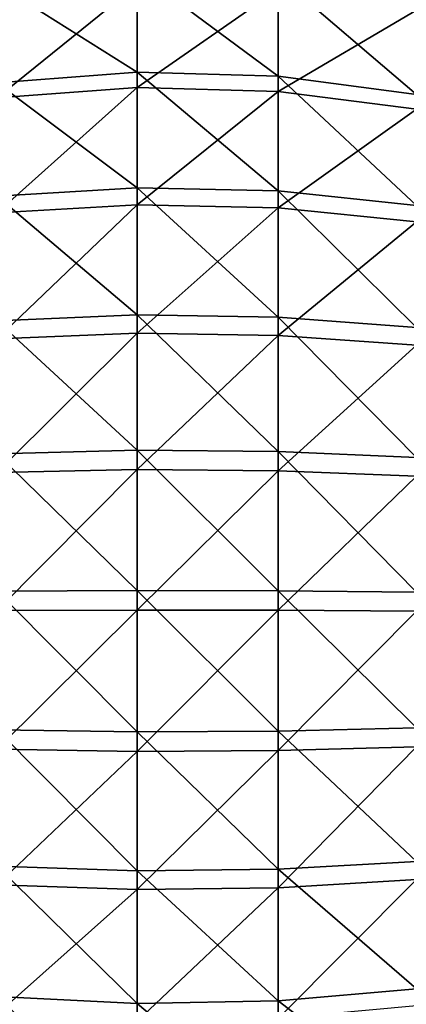
# Model space of a CAD drawing. Extents: x -37 to 37, y -37 to 37.
# Drawn here: x 28.2 to 31.5, y -3.1 to 5.3 of the extents above; entities that cross this region are included whole.
import ezdxf

# ---------------------------------------------------------------- set-up
doc = ezdxf.new("R2010")
doc.units = 0
doc.layers.add('L2', color=7, linetype='CONTINUOUS')

msp = doc.modelspace()

# ---------------------------------------------------------------- linework, layer by layer
at = {"layer": 'L2', "color": 7}
for points in [[(29.22619, 5.66552, 49.70682), (28.03022, 5.55937, 49.61489), (29.22619, 4.805043, 50.5521)], [(29.22619, 5.66552, 49.70682), (29.22619, 4.805043, 50.5521), (30.42922, 4.771202, 50.51158)], [(30.42922, 5.625619, 49.67226), (29.22619, 5.66552, 49.70682), (30.42922, 4.771202, 50.51158)], [(28.03022, 5.55937, 49.61489), (28.03022, 4.715016, 50.44432), (29.22619, 4.805043, 50.5521)], [(28.03022, 4.58713, 39.05126), (28.03022, 5.449891, 39.86153), (29.22619, 5.55395, 39.76724)], [(28.03022, 4.58713, 39.05126), (29.22619, 5.55395, 39.76724), (29.22619, 4.674716, 38.9415)], [(29.22619, 4.674716, 38.9415), (29.22619, 5.55395, 39.76724), (30.42922, 5.514834, 39.80269)], [(30.42922, 5.625619, 49.67226), (30.42922, 4.771202, 50.51158), (31.60829, 4.614364, 50.32383)], [(31.60829, 5.440694, 49.51211), (30.42922, 5.625619, 49.67226), (31.60829, 4.614364, 50.32383)], [(29.22619, 4.674716, 38.9415), (30.42922, 5.514834, 39.80269), (30.42922, 4.641793, 38.98276)], [(30.42922, 4.641793, 38.98276), (30.42922, 5.514834, 39.80269), (31.60829, 5.333552, 39.96696)], [(30.42922, 4.641793, 38.98276), (31.60829, 5.333552, 39.96696), (31.60829, 4.489209, 39.17398)], [(29.22619, 4.805043, 50.5521), (28.03022, 4.715016, 50.44432), (29.22619, 3.820118, 51.24839)], [(29.22619, 4.805043, 50.5521), (29.22619, 3.820118, 51.24839), (30.42922, 3.793214, 51.20298)], [(30.42922, 4.771202, 50.51158), (29.22619, 4.805043, 50.5521), (30.42922, 3.793214, 51.20298)], [(28.03022, 4.715016, 50.44432), (28.03022, 3.748544, 51.12757), (29.22619, 3.820118, 51.24839)], [(30.42922, 4.771202, 50.51158), (30.42922, 3.793214, 51.20298), (31.60829, 3.668524, 50.9925)], [(31.60829, 4.614364, 50.32383), (30.42922, 4.771202, 50.51158), (31.60829, 3.668524, 50.9925)], [(28.03022, 3.605566, 38.38988), (28.03022, 4.58713, 39.05126), (29.22619, 4.674716, 38.9415)], [(28.03022, 3.605566, 38.38988), (29.22619, 4.674716, 38.9415), (29.22619, 3.67441, 38.26749)], [(29.22619, 3.67441, 38.26749), (29.22619, 4.674716, 38.9415), (30.42922, 4.641793, 38.98276)], [(29.22619, 3.67441, 38.26749), (30.42922, 4.641793, 38.98276), (30.42922, 3.648531, 38.31349)], [(30.42922, 3.648531, 38.31349), (30.42922, 4.641793, 38.98276), (31.60829, 4.489209, 39.17398)], [(30.42922, 3.648531, 38.31349), (31.60829, 4.489209, 39.17398), (31.60829, 3.528598, 38.52672)], [(29.22619, 3.820118, 51.24839), (28.03022, 3.748544, 51.12757), (29.22619, 2.736254, 51.77768)], [(29.22619, 3.820118, 51.24839), (29.22619, 2.736254, 51.77768), (30.42922, 2.716983, 51.72853)], [(30.42922, 3.793214, 51.20298), (29.22619, 3.820118, 51.24839), (30.42922, 2.716983, 51.72853)], [(30.42922, 3.793214, 51.20298), (30.42922, 2.716983, 51.72853), (31.60829, 2.627671, 51.50078)], [(31.60829, 3.668524, 50.9925), (30.42922, 3.793214, 51.20298), (31.60829, 2.627671, 51.50078)], [(28.03022, 3.748544, 51.12757), (28.03022, 2.684988, 51.64694), (29.22619, 2.736254, 51.77768)], [(29.22619, 3.67441, 38.26749), (29.22619, 2.578938, 37.76266), (28.03022, 2.530619, 37.89452)], [(29.22619, 3.67441, 38.26749), (28.03022, 2.530619, 37.89452), (28.03022, 3.605566, 38.38988)], [(30.42922, 3.648531, 38.31349), (29.22619, 2.578938, 37.76266), (29.22619, 3.67441, 38.26749)], [(30.42922, 3.648531, 38.31349), (30.42922, 2.560775, 37.81223), (29.22619, 2.578938, 37.76266)], [(31.60829, 3.528598, 38.52672), (30.42922, 2.560775, 37.81223), (30.42922, 3.648531, 38.31349)], [(31.60829, 3.528598, 38.52672), (31.60829, 2.476598, 38.04193), (30.42922, 2.560775, 37.81223)], [(29.22619, 2.736254, 51.77768), (28.03022, 2.684988, 51.64694), (29.22619, 1.581523, 52.12624)], [(29.22619, 2.736254, 51.77768), (29.22619, 1.581523, 52.12624), (30.42922, 1.570384, 52.07464)], [(30.42922, 2.716983, 51.72853), (29.22619, 2.736254, 51.77768), (30.42922, 1.570384, 52.07464)], [(30.42922, 2.716983, 51.72853), (30.42922, 1.570384, 52.07464), (31.60829, 1.518763, 51.83551)], [(31.60829, 2.627671, 51.50078), (30.42922, 2.716983, 51.72853), (31.60829, 1.518763, 51.83551)], [(28.03022, 2.684988, 51.64694), (28.03022, 1.551891, 51.98898), (29.22619, 1.581523, 52.12624)], [(28.03022, 1.39013, 37.578), (28.03022, 2.530619, 37.89452), (29.22619, 2.578938, 37.76266)], [(29.22619, 1.416673, 37.4401), (28.03022, 1.39013, 37.578), (29.22619, 2.578938, 37.76266)], [(29.22619, 1.416673, 37.4401), (29.22619, 2.578938, 37.76266), (30.42922, 2.560775, 37.81223)], [(30.42922, 1.406696, 37.49194), (29.22619, 1.416673, 37.4401), (30.42922, 2.560775, 37.81223)], [(30.42922, 1.406696, 37.49194), (30.42922, 2.560775, 37.81223), (31.60829, 2.476598, 38.04193)], [(31.60829, 1.360455, 37.73217), (30.42922, 1.406696, 37.49194), (31.60829, 2.476598, 38.04193)], [(29.22619, 1.581523, 52.12624), (28.03022, 1.551891, 51.98898), (29.22619, 0.385831, 52.28506)], [(28.03022, 1.551891, 51.98898), (28.03022, 0.378602, 52.14482), (29.22619, 0.385831, 52.28506)], [(29.22619, 1.581523, 52.12624), (29.22619, 0.385831, 52.28506), (30.42922, 0.383114, 52.23235)], [(30.42922, 1.570384, 52.07464), (29.22619, 1.581523, 52.12624), (30.42922, 0.383114, 52.23235)], [(30.42922, 1.570384, 52.07464), (30.42922, 0.383114, 52.23235), (31.60829, 0.37052, 51.98803)], [(31.60829, 1.518763, 51.83551), (30.42922, 1.570384, 52.07464), (31.60829, 0.37052, 51.98803)], [(28.03022, 0.213638, 37.44853), (28.03022, 1.39013, 37.578), (29.22619, 1.416673, 37.4401)], [(29.22619, 0.217718, 37.30816), (28.03022, 0.213638, 37.44853), (29.22619, 1.416673, 37.4401)], [(29.22619, 0.217718, 37.30816), (29.22619, 1.416673, 37.4401), (30.42922, 1.406696, 37.49194)], [(30.42922, 0.216184, 37.36093), (29.22619, 0.217718, 37.30816), (30.42922, 1.406696, 37.49194)], [(30.42922, 0.216184, 37.36093), (30.42922, 1.406696, 37.49194), (31.60829, 1.360455, 37.73217)], [(31.60829, 0.209078, 37.60546), (30.42922, 0.216184, 37.36093), (31.60829, 1.360455, 37.73217)], [(29.22619, 0.385831, 52.28506), (28.03022, 0.378602, 52.14482), (29.22619, -0.819854, 52.25002)], [(28.03022, -0.804493, 52.11044), (29.22619, -0.819854, 52.25002), (28.03022, 0.378602, 52.14482)], [(30.42922, 0.383114, 52.23235), (29.22619, 0.385831, 52.28506), (30.42922, -0.81408, 52.19756)], [(29.22619, 0.385831, 52.28506), (29.22619, -0.819854, 52.25002), (30.42922, -0.81408, 52.19756)], [(30.42922, 0.383114, 52.23235), (30.42922, -0.81408, 52.19756), (31.60829, -0.78732, 51.95438)], [(31.60829, 0.37052, 51.98803), (30.42922, 0.383114, 52.23235), (31.60829, -0.78732, 51.95438)], [(28.03022, -0.968387, 37.50946), (28.03022, 0.213638, 37.44853), (29.22619, 0.217718, 37.30816)], [(29.22619, -0.986877, 37.37026), (28.03022, -0.968387, 37.50946), (29.22619, 0.217718, 37.30816)], [(29.22619, -0.986877, 37.37026), (29.22619, 0.217718, 37.30816), (30.42922, 0.216184, 37.36093)], [(30.42922, -0.979927, 37.42258), (29.22619, -0.986877, 37.37026), (30.42922, 0.216184, 37.36093)], [(30.42922, -0.979927, 37.42258), (30.42922, 0.216184, 37.36093), (31.60829, 0.209078, 37.60546)], [(31.60829, -0.947715, 37.66509), (30.42922, -0.979927, 37.42258), (31.60829, 0.209078, 37.60546)], [(29.22619, -2.004305, 52.02204), (29.22619, -0.819854, 52.25002), (28.03022, -0.804493, 52.11044)], [(28.03022, -1.966752, 51.88672), (29.22619, -2.004305, 52.02204), (28.03022, -0.804493, 52.11044)], [(30.42922, -0.81408, 52.19756), (29.22619, -0.819854, 52.25002), (30.42922, -1.990189, 51.97117)], [(29.22619, -2.004305, 52.02204), (30.42922, -1.990189, 51.97117), (29.22619, -0.819854, 52.25002)], [(31.60829, -0.78732, 51.95438), (30.42922, -0.81408, 52.19756), (31.60829, -1.924768, 51.73544)], [(30.42922, -0.81408, 52.19756), (30.42922, -1.990189, 51.97117), (31.60829, -1.924768, 51.73544)], [(28.03022, -2.125331, 37.75921), (28.03022, -0.968387, 37.50946), (29.22619, -0.986877, 37.37026)], [(29.22619, -2.165912, 37.62478), (28.03022, -2.125331, 37.75921), (29.22619, -0.986877, 37.37026)], [(29.22619, -2.165912, 37.62478), (29.22619, -0.986877, 37.37026), (30.42922, -0.979927, 37.42258)], [(30.42922, -2.150658, 37.67531), (29.22619, -2.165912, 37.62478), (30.42922, -0.979927, 37.42258)], [(30.42922, -2.150658, 37.67531), (30.42922, -0.979927, 37.42258), (31.60829, -0.947715, 37.66509)], [(31.60829, -2.079962, 37.90951), (30.42922, -2.150658, 37.67531), (31.60829, -0.947715, 37.66509)], [(31.60829, -1.924768, 51.73544), (30.42922, -1.990189, 51.97117), (31.60829, -3.012366, 51.33688)], [(28.03022, -1.966752, 51.88672), (28.03022, -3.078074, 51.47946), (29.22619, -3.136846, 51.607)], [(29.22619, -3.136846, 51.607), (29.22619, -2.004305, 52.02204), (28.03022, -1.966752, 51.88672)], [(30.42922, -3.114753, 51.55906), (30.42922, -1.990189, 51.97117), (29.22619, -2.004305, 52.02204)], [(29.22619, -3.136846, 51.607), (30.42922, -3.114753, 51.55906), (29.22619, -2.004305, 52.02204)], [(30.42922, -3.114753, 51.55906), (31.60829, -3.012366, 51.33688), (30.42922, -1.990189, 51.97117)], [(30.42922, -3.265688, 38.11256), (30.42922, -2.150658, 37.67531), (31.60829, -2.079962, 37.90951)], [(31.60829, -2.079962, 37.90951), (31.60829, -3.158339, 38.33239), (30.42922, -3.265688, 38.11256)], [(28.03022, -3.227231, 38.19131), (28.03022, -2.125331, 37.75921), (29.22619, -2.165912, 37.62478)], [(29.22619, -3.288851, 38.06513), (28.03022, -3.227231, 38.19131), (29.22619, -2.165912, 37.62478)], [(29.22619, -3.288851, 38.06513), (29.22619, -2.165912, 37.62478), (30.42922, -2.150658, 37.67531)], [(30.42922, -3.265688, 38.11256), (29.22619, -3.288851, 38.06513), (30.42922, -2.150658, 37.67531)], [(31.60829, -4.021945, 50.76901), (31.60829, -3.012366, 51.33688), (30.42922, -3.114753, 51.55906)], [(28.03022, -3.078074, 51.47946), (28.03022, -4.109675, 50.89921), (29.22619, -4.188144, 51.01566)], [(29.22619, -3.136846, 51.607), (28.03022, -3.078074, 51.47946), (29.22619, -4.188144, 51.01566)], [(30.42922, -4.158647, 50.97189), (30.42922, -3.114753, 51.55906), (29.22619, -3.136846, 51.607)], [(29.22619, -3.136846, 51.607), (29.22619, -4.188144, 51.01566), (30.42922, -4.158647, 50.97189)], [(30.42922, -4.158647, 50.97189), (31.60829, -4.021945, 50.76901), (30.42922, -3.114753, 51.55906)]]:
    msp.add_3dface(points, dxfattribs=at)

doc.saveas('drawing.dxf')
